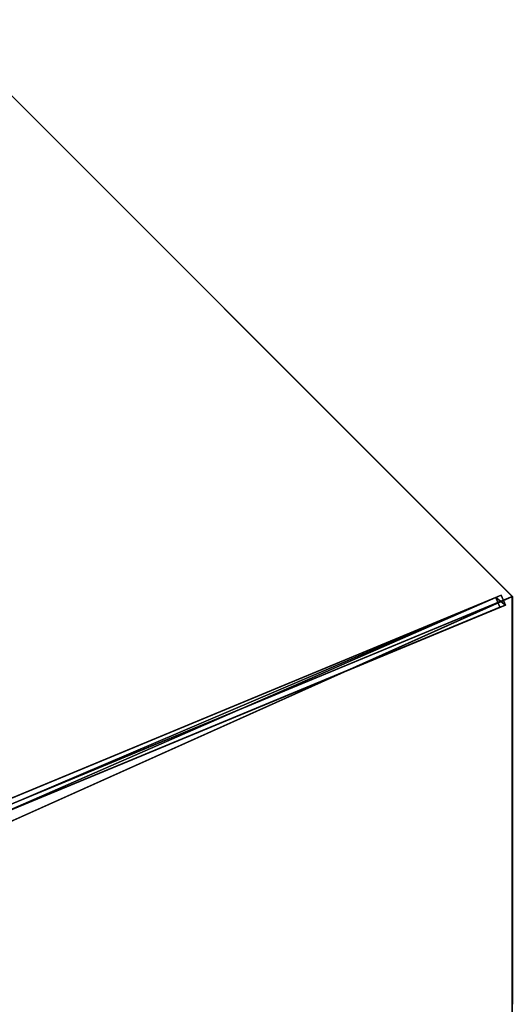
# Model space of a CAD drawing. Units: centimetres. Extents: x -404 to 404, y -404 to 404.
# Drawn here: x 69 to 139, y 208 to 347 of the extents above; entities that cross this region are included whole.
import ezdxf

# ---------------------------------------------------------------- set-up
doc = ezdxf.new("R2010")
doc.units = ezdxf.units.CM
doc.layers.get('0').update_dxf_attribs({"color": 144})

# ---------------------------------------------------------------- blocks, each defined once
blk = doc.blocks.new('Membrane. May Parasols_ www.may-online.com')
for p, q in [((-150, 0, 205), (-106.07, -106.07, 205)), ((-150, 0, 204.99), (-106.06, -106.06, 204.99)), ((-106.07, -106.07, 205), (-4.24, -4.24, 246.38)), ((-106.06, -106.06, 204.99), (-4.24, -4.24, 246.37)), ((-106.07, -106.07, 205), (-106.06, -106.06, 204.99)), ((-106.07, -106.07, 205), (0, -150, 205)), ((-106.06, -106.06, 204.99), (0, -150, 204.99))]:
    blk.add_line(p, q)
mesh = blk.add_polyface()
corners = [(-106.07, -106.07, 205), (-6, 0, 246.38), (-150, 0, 205), (-4.24, -4.24, 246.38)]
mesh.append_faces([[corners[k] for k in face] for face in [(0, 1, 2), (1, 0, 3)]], dxfattribs={"vtx0": -1})
mesh = blk.add_polyface()
corners = [(-150, 0, 205), (-106.06, -106.06, 204.99), (-106.07, -106.07, 205), (-150, 0, 204.99)]
mesh.append_faces([[corners[k] for k in face] for face in [(0, 1, 2), (1, 0, 3)]], dxfattribs={"vtx0": -1})
mesh = blk.add_polyface()
corners = [(-6, 0, 246.37), (-106.06, -106.06, 204.99), (-150, 0, 204.99), (-4.24, -4.24, 246.37)]
mesh.append_faces([[corners[k] for k in face] for face in [(0, 1, 2), (1, 0, 3)]], dxfattribs={"vtx0": -1})
mesh = blk.add_polyface()
corners = [(0, -150, 205), (-4.24, -4.24, 246.38), (-106.07, -106.07, 205), (0, -6, 246.38)]
mesh.append_faces([[corners[k] for k in face] for face in [(0, 1, 2), (1, 0, 3)]], dxfattribs={"vtx0": -1})
mesh = blk.add_polyface()
corners = [(-106.07, -106.07, 205), (-4.24, -4.24, 246.37), (-106.06, -106.06, 204.99), (-4.24, -4.24, 246.38)]
mesh.append_faces([[corners[k] for k in face] for face in [(0, 1, 2), (1, 0, 3)]], dxfattribs={"vtx0": -1})
mesh = blk.add_polyface()
corners = [(-4.24, -4.24, 246.37), (0, -150, 204.99), (-106.06, -106.06, 204.99), (0, -6, 246.37)]
mesh.append_faces([[corners[k] for k in face] for face in [(0, 1, 2), (1, 0, 3)]], dxfattribs={"vtx0": -1})
mesh = blk.add_polyface()
corners = [(0, -150, 205), (-106.06, -106.06, 204.99), (0, -150, 204.99), (-106.07, -106.07, 205)]
mesh.append_faces([[corners[k] for k in face] for face in [(0, 1, 2), (1, 0, 3)]], dxfattribs={"vtx0": -1})
blk = doc.blocks.new('Streben. May Parasols_ www.may-online.com')
for p, q in [((-3.81, -2.75, 246.35), (-105.63, -104.57, 204.97)), ((-2.75, -3.81, 246.35), (-104.57, -105.63, 204.97)), ((-4.24, -4.24, 246.38), (-106.07, -106.07, 205)), ((-50.8, -49.74, 224.14), (-105.05, -103.99, 202.09)), ((-49.74, -50.8, 224.14), (-103.99, -105.05, 202.09)), ((-105.05, -103.99, 202.09), (-105.63, -104.57, 204.97)), ((-105.63, -104.57, 204.97), (-104.57, -105.63, 204.97)), ((-103.99, -105.05, 202.09), (-105.05, -103.99, 202.09)), ((-104.57, -105.63, 204.97), (-103.99, -105.05, 202.09))]:
    blk.add_line(p, q)
mesh = blk.add_polyface()
corners = [(-3.81, -2.75, 246.35), (-105.05, -103.99, 202.09), (-105.63, -104.57, 204.97), (-50.8, -49.74, 224.14), (-3.23, -2.16, 243.47)]
mesh.append_faces([[corners[k] for k in face] for face in [(0, 1, 2), (3, 0, 4)]], dxfattribs={"vtx0": -1})
mesh.append_faces([[corners[k] for k in face] for face in [(1, 0, 3)]], dxfattribs={"vtx0": -1, "vtx1": -1})
mesh = blk.add_polyface()
corners = [(-104.57, -105.63, 204.97), (-3.81, -2.75, 246.35), (-105.63, -104.57, 204.97), (-2.75, -3.81, 246.35)]
mesh.append_faces([[corners[k] for k in face] for face in [(0, 1, 2), (1, 0, 3)]], dxfattribs={"vtx0": -1})
mesh = blk.add_polyface()
corners = [(-103.99, -105.05, 202.09), (-2.75, -3.81, 246.35), (-104.57, -105.63, 204.97), (-49.74, -50.8, 224.14), (-2.16, -3.23, 243.47)]
mesh.append_faces([[corners[k] for k in face] for face in [(0, 1, 2), (1, 3, 4)]], dxfattribs={"vtx0": -1})
mesh.append_faces([[corners[k] for k in face] for face in [(1, 0, 3)]], dxfattribs={"vtx0": -1, "vtx2": -1})
mesh = blk.add_polyface()
corners = [(-50.8, -49.74, 224.14), (-103.99, -105.05, 202.09), (-105.05, -103.99, 202.09), (-49.74, -50.8, 224.14)]
mesh.append_faces([[corners[k] for k in face] for face in [(0, 1, 2), (1, 0, 3)]], dxfattribs={"vtx0": -1})
mesh = blk.add_polyface()
corners = [(-105.63, -104.57, 204.97), (-103.99, -105.05, 202.09), (-104.57, -105.63, 204.97), (-105.05, -103.99, 202.09)]
mesh.append_faces([[corners[k] for k in face] for face in [(0, 1, 2), (1, 0, 3)]], dxfattribs={"vtx0": -1})
blk = doc.blocks.new('RIALTO_round_RG4_3000')
at = {"color": 7, "rotation": 157.5}
for name in ['Membrane. May Parasols_ www.may-online.com', 'Streben. May Parasols_ www.may-online.com']:
    blk.add_blockref(name, (0, 208.4), dxfattribs=at)

msp = doc.modelspace()

# ---------------------------------------------------------------- block references
msp.add_blockref('RIALTO_round_RG4_3000', (0, 0))

doc.saveas('drawing.dxf')
